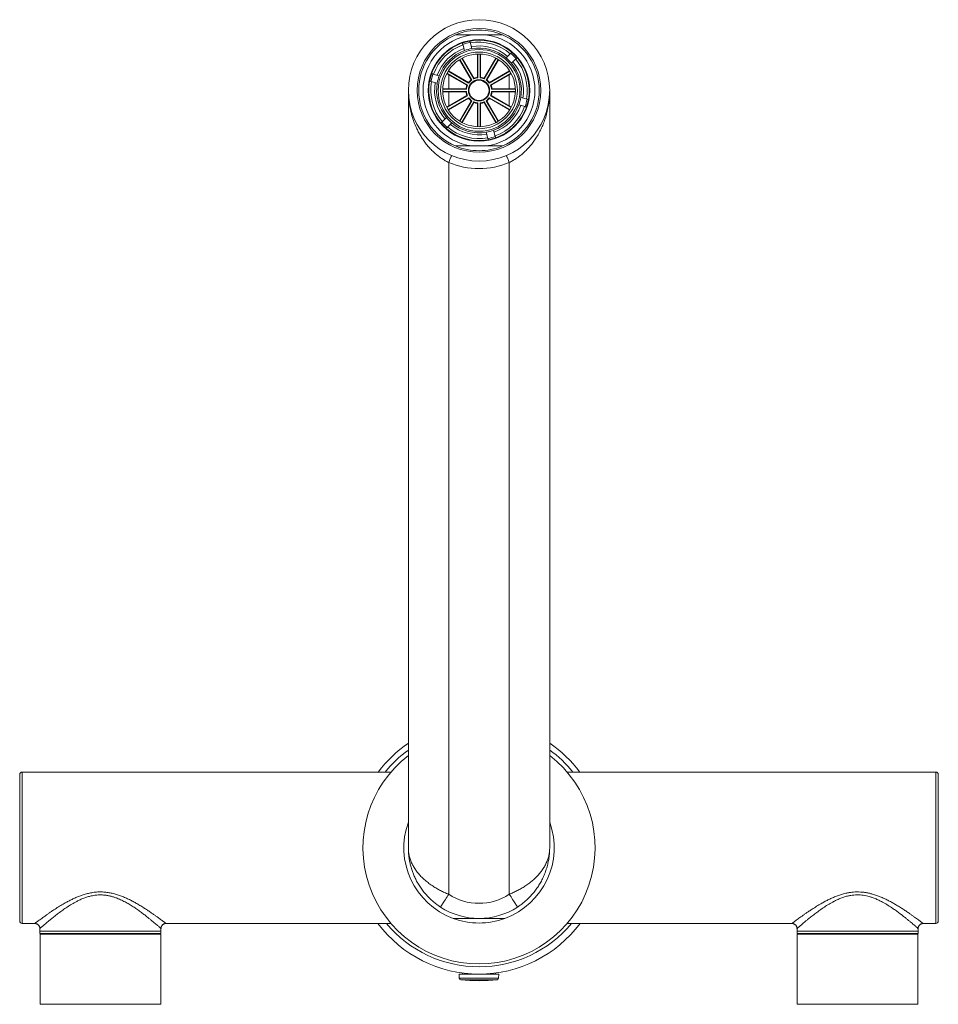
# Model space of a CAD drawing. Units: millimetres. Extents: x -256 to 589, y -274 to 502.
# Drawn here: x 52 to 234, y 307 to 502 of the extents above; entities that cross this region are included whole.
import ezdxf

# ---------------------------------------------------------------- set-up
doc = ezdxf.new("R2010")
doc.units = ezdxf.units.MM

msp = doc.modelspace()

# ---------------------------------------------------------------- linework, layer by layer
at = {"color": 7, "linetype": 'Continuous', "lineweight": 18}
for p, q in [((144.74, 498.71), (142.02, 498.71)), ((140.49, 495.6), (140.15, 496.84)), ((141.6, 497.23), (141.94, 495.99)), ((141.81, 489.78), (139.5, 493.78)), ((141.93, 489.76), (139.58, 493.83)), ((139.98, 494.06), (142.33, 489.98)), ((140.06, 494.1), (142.37, 490.11)), ((143.05, 490.29), (143.05, 494.9)), ((143.15, 490.2), (143.15, 494.91)), ((143.61, 494.91), (143.61, 490.2)), ((143.7, 494.9), (143.7, 490.29)), ((144.39, 490.11), (146.69, 494.1)), ((144.43, 489.98), (146.78, 494.06)), ((147.17, 493.83), (144.82, 489.76)), ((147.26, 493.78), (144.95, 489.78)), ((148.76, 494.16), (149.67, 495.07)), ((150.73, 494.01), (149.82, 493.1)), ((137.26, 491.51), (141.33, 489.16)), ((137.31, 491.59), (141.31, 489.28)), ((145.42, 489.16), (149.49, 491.51)), ((145.45, 489.28), (149.44, 491.59)), ((135.1, 489.15), (133.86, 489.48)), ((134.25, 490.93), (135.49, 490.6)), ((140.98, 488.72), (136.99, 491.02)), ((141.1, 488.76), (137.03, 491.11)), ((149.72, 491.11), (145.65, 488.76)), ((149.77, 491.02), (145.77, 488.72)), ((129.38, 487.71), (129.38, 337.71)), ((136.18, 488.04), (140.8, 488.04)), ((136.18, 487.94), (140.88, 487.94)), ((145.87, 487.94), (150.57, 487.94)), ((145.96, 488.04), (150.57, 488.04)), ((157.38, 337.71), (157.38, 487.71)), ((140.88, 487.48), (136.18, 487.48)), ((140.8, 487.39), (136.18, 487.39)), ((136.99, 484.4), (140.98, 486.7)), ((137.03, 484.31), (141.1, 486.66)), ((141.33, 486.26), (137.26, 483.91)), ((141.31, 486.14), (137.31, 483.83)), ((139.5, 481.64), (141.81, 485.64)), ((139.58, 481.59), (141.93, 485.66)), ((144.82, 485.66), (147.17, 481.59)), ((144.95, 485.64), (147.26, 481.64)), ((149.49, 483.91), (145.42, 486.26)), ((149.44, 483.83), (145.45, 486.14)), ((145.65, 486.66), (149.72, 484.31)), ((145.77, 486.7), (149.77, 484.4)), ((150.57, 487.48), (145.87, 487.48)), ((150.57, 487.39), (145.96, 487.39)), ((151.65, 486.27), (152.9, 485.94)), ((142.33, 485.44), (139.98, 481.36)), ((142.37, 485.31), (140.06, 481.32)), ((143.05, 480.52), (143.05, 485.13)), ((143.15, 480.51), (143.15, 485.22)), ((143.61, 485.22), (143.61, 480.51)), ((143.7, 485.13), (143.7, 480.52)), ((146.69, 481.32), (144.39, 485.31)), ((146.78, 481.36), (144.43, 485.44)), ((152.51, 484.49), (151.26, 484.82)), ((136.02, 481.41), (136.93, 482.32)), ((137.99, 481.26), (137.08, 480.35)), ((146.27, 479.82), (146.6, 478.58)), ((145.15, 478.19), (144.82, 479.43)), ((144.74, 476.71), (142.02, 476.71)), ((137.38, 328.49), (137.38, 473.42)), ((149.38, 328.49), (149.38, 473.42)), ((52.38, 337.71), (52.38, 352.21)), ((125.94, 352.71), (52.88, 352.71)), ((233.88, 352.71), (160.82, 352.71)), ((234.38, 352.21), (234.38, 323.21)), ((52.38, 323.21), (52.38, 337.71)), ((138.28, 323.71), (148.48, 323.71)), ((52.88, 322.71), (55.38, 322.71)), ((55.38, 322.71), (55.38, 322.71)), ((79.37, 322.71), (79.37, 322.72)), ((81.37, 322.71), (125.94, 322.71)), ((160.82, 322.71), (205.39, 322.71)), ((205.39, 322.71), (205.39, 322.71)), ((207.38, 322.72), (207.38, 322.71)), ((231.38, 322.71), (233.88, 322.71)), ((231.38, 322.71), (231.38, 322.71)), ((56.37, 321.71), (56.37, 321.21)), ((56.37, 321.21), (56.37, 320.71)), ((56.37, 321.21), (68.37, 321.21)), ((56.37, 320.71), (68.37, 320.71)), ((56.38, 321.71), (56.38, 321.71)), ((56.42, 320.61), (56.42, 306.71)), ((56.42, 320.61), (80.32, 320.61)), ((58.42, 320.71), (58.42, 320.61)), ((68.37, 321.21), (80.37, 321.21)), ((68.37, 320.71), (80.37, 320.71)), ((78.32, 320.61), (78.32, 320.71)), ((80.32, 306.71), (80.32, 320.61)), ((80.37, 321.21), (80.37, 321.71)), ((80.37, 320.71), (80.37, 321.21)), ((206.38, 321.71), (206.38, 321.21)), ((206.38, 321.71), (206.38, 321.71)), ((206.38, 321.21), (206.38, 320.71)), ((206.38, 321.21), (218.38, 321.21)), ((230.38, 321.21), (206.38, 321.21)), ((206.38, 320.71), (218.38, 320.71)), ((206.42, 320.61), (206.42, 306.71)), ((206.42, 320.61), (230.32, 320.61)), ((208.42, 320.71), (208.42, 320.61)), ((218.38, 321.21), (230.38, 321.21)), ((218.38, 320.71), (230.38, 320.71)), ((228.32, 320.61), (228.32, 320.71)), ((230.32, 306.71), (230.32, 320.61)), ((230.38, 321.71), (230.37, 321.71)), ((230.38, 321.21), (230.38, 321.71)), ((230.38, 320.71), (230.38, 321.21)), ((139.45, 312.69), (139.48, 311.87)), ((139.45, 312.69), (147.3, 312.69)), ((140.1, 312.9), (140.1, 312.69)), ((140.83, 312.69), (140.83, 312.83)), ((141.32, 312.78), (141.32, 312.69)), ((145.43, 312.69), (145.43, 312.78)), ((145.93, 312.83), (145.93, 312.69)), ((146.65, 312.69), (146.65, 312.9)), ((147.27, 311.87), (147.3, 312.69))]:
    msp.add_line(p, q, dxfattribs=at)
at = {"color": 8, "linetype": 'Continuous', "lineweight": 18}
for p, q in [((137.38, 491.55), (137.38, 491.69)), ((149.38, 491.55), (149.38, 491.69)), ((137.38, 488.04), (137.38, 490.8)), ((149.38, 488.04), (149.38, 490.8)), ((137.38, 484.62), (137.38, 487.39)), ((149.38, 484.62), (149.38, 487.39)), ((137.38, 483.73), (137.38, 483.87)), ((149.38, 483.73), (149.38, 483.87)), ((52.88, 352.71), (52.88, 337.71)), ((233.88, 322.71), (233.88, 352.71)), ((52.88, 337.71), (52.88, 322.71)), ((139.48, 311.87), (147.27, 311.87)), ((139.75, 311.59), (147.01, 311.59)), ((56.42, 306.71), (80.32, 306.71)), ((206.42, 306.71), (230.32, 306.71))]:
    msp.add_line(p, q, dxfattribs=at)
at = {"color": 7, "linetype": 'Continuous', "lineweight": 18, "flags": 128}
for points in [[(141.93, 489.76), (141.85, 489.77), (141.81, 489.78)], [(142.33, 489.98), (142.36, 490.07), (142.37, 490.11)], [(143.15, 490.2), (143.08, 490.26), (143.05, 490.29)], [(143.61, 490.2), (143.67, 490.26), (143.7, 490.29)], [(144.43, 489.98), (144.4, 490.07), (144.39, 490.11)], [(144.82, 489.76), (144.91, 489.77), (144.95, 489.78)], [(140.88, 487.94), (140.83, 488), (140.8, 488.04)], [(141.1, 488.76), (141.02, 488.73), (140.98, 488.72)], [(141.33, 489.16), (141.31, 489.24), (141.31, 489.28)], [(145.42, 489.16), (145.44, 489.24), (145.45, 489.28)], [(145.65, 488.76), (145.73, 488.73), (145.77, 488.72)], [(145.87, 487.94), (145.93, 488), (145.96, 488.04)], [(140.88, 487.48), (140.83, 487.42), (140.8, 487.39)], [(141.1, 486.66), (141.02, 486.69), (140.98, 486.7)], [(141.33, 486.26), (141.31, 486.18), (141.31, 486.14)], [(141.93, 485.66), (141.85, 485.65), (141.81, 485.64)], [(144.82, 485.66), (144.91, 485.65), (144.95, 485.64)], [(145.42, 486.26), (145.44, 486.18), (145.45, 486.14)], [(145.65, 486.66), (145.73, 486.69), (145.77, 486.7)], [(145.87, 487.48), (145.93, 487.42), (145.96, 487.39)], [(142.33, 485.44), (142.36, 485.35), (142.37, 485.31)], [(143.15, 485.22), (143.08, 485.16), (143.05, 485.13)], [(143.61, 485.22), (143.67, 485.16), (143.7, 485.13)], [(144.43, 485.44), (144.4, 485.35), (144.39, 485.31)], [(137.38, 473.42), (137.46, 473.62), (137.54, 473.81), (137.62, 473.99), (137.69, 474.17), (137.76, 474.32), (137.82, 474.46), (137.87, 474.58), (137.91, 474.68), (137.93, 474.75), (137.95, 474.79), (137.96, 474.8)], [(149.38, 473.42), (149.29, 473.62), (149.21, 473.81), (149.14, 473.99), (149.06, 474.17), (149, 474.32), (148.94, 474.46), (148.89, 474.58), (148.85, 474.68), (148.82, 474.75), (148.8, 474.79), (148.8, 474.8)], [(135.74, 325.98), (135.75, 325.99), (135.78, 326.03), (135.82, 326.1), (135.88, 326.19), (135.96, 326.31), (136.05, 326.46), (136.16, 326.62), (136.28, 326.81), (136.42, 327.01), (136.56, 327.23), (136.71, 327.47), (136.87, 327.71), (137.04, 327.97), (137.21, 328.23), (137.38, 328.49)], [(151.01, 325.98), (151, 325.99), (150.98, 326.03), (150.93, 326.1), (150.87, 326.19), (150.79, 326.31), (150.7, 326.46), (150.59, 326.62), (150.47, 326.81), (150.34, 327.01), (150.2, 327.23), (150.04, 327.47), (149.88, 327.71), (149.72, 327.97), (149.55, 328.23), (149.38, 328.49)]]:
    msp.add_lwpolyline(points, dxfattribs=at)
at = {"color": 7, "linetype": 'Continuous', "lineweight": 18}
for radius in [14, 12.25, 10.05, 8.1, 7.6, 7.2, 2.1, 2]:
    msp.add_circle((143.38, 487.71), radius, dxfattribs=at)
for centre, radius, start, end in [((143.38, 487.71), 11.95, 66.9996, 113.0004), ((143.38, 487.71), 11.95, 113.0004, 246.9996), ((143.38, 487.71), 11.08, 97.0573, 262.9427), ((143.38, 487.71), 9.95, 100.6771, 109.3229), ((143.38, 487.71), 9.95, 49.3229, 100.6771), ((143.38, 487.71), 9.55, 49.5043, 100.4957), ((143.38, 487.71), 11.08, 277.0573, 82.9427), ((143.38, 487.71), 11.95, 293.0004, 66.9996), ((143.38, 487.71), 9.95, 109.3229, 160.6771), ((143.38, 487.71), 9.55, 109.5043, 160.4957), ((143.38, 487.71), 8.8, 109.8891, 160.1109), ((143.38, 487.71), 8.4, 110.1225, 159.8775), ((143.38, 487.71), 9.68, 100.5573, 109.4427), ((143.38, 487.71), 8.4, 99.8775, 110.1225), ((143.38, 487.71), 8.8, 49.8891, 100.1109), ((143.38, 487.71), 8.4, 50.1225, 99.8775), ((143.38, 487.71), 8.4, 39.8775, 50.1225), ((143.38, 487.71), 9.68, 40.5573, 49.4427), ((143.38, 487.71), 9.95, 40.6771, 49.3229), ((143.38, 487.71), 8.8, 349.8891, 40.1109), ((143.38, 487.71), 9.55, 349.5043, 40.4957), ((143.38, 487.71), 9.95, 349.3229, 40.6771), ((143.38, 487.71), 8.4, 350.1225, 39.8775), ((143.38, 487.71), 9.95, 169.3229, 220.6771), ((143.38, 487.71), 9.95, 160.6771, 169.3229), ((143.38, 487.71), 9.68, 160.5573, 169.4427), ((143.38, 487.71), 8.4, 159.8775, 170.1225), ((143.38, 487.71), 2.6, 127.1808, 142.8192), ((143.38, 487.71), 2.5, 125.2564, 144.7436), ((143.38, 487.71), 2.5, 95.2564, 114.7436), ((143.38, 487.71), 2.6, 97.1808, 112.8192), ((143.38, 487.71), 2.5, 65.2564, 84.7436), ((143.38, 487.71), 2.6, 67.1808, 82.8192), ((143.38, 487.71), 2.5, 35.2564, 54.7436), ((143.38, 487.71), 2.6, 37.1808, 52.8192), ((143.38, 487.71), 9.55, 169.5043, 220.4957), ((143.38, 487.71), 8.8, 169.8891, 220.1109), ((143.38, 487.71), 8.4, 170.1225, 219.8775), ((143.38, 487.71), 2.6, 157.1808, 172.8192), ((143.38, 487.71), 2.5, 155.2564, 174.7436), ((143.38, 487.71), 2.5, 5.2564, 24.7436), ((143.38, 487.71), 2.6, 7.1808, 22.8192), ((143.38, 487.71), 2.6, 187.1808, 202.8192), ((143.38, 487.71), 2.5, 185.2564, 204.7436), ((143.38, 487.71), 2.6, 217.1808, 232.8192), ((143.38, 487.71), 2.5, 215.2564, 234.7436), ((143.38, 487.71), 2.5, 305.2564, 324.7436), ((143.38, 487.71), 2.6, 307.1808, 322.8192), ((143.38, 487.71), 2.5, 335.2564, 354.7436), ((143.38, 487.71), 2.6, 337.1808, 352.8192), ((143.38, 487.71), 8.4, 339.8775, 350.1225), ((143.38, 487.71), 9.68, 340.5573, 349.4427), ((143.38, 487.71), 9.95, 340.6771, 349.3229), ((143.38, 487.71), 2.5, 245.2564, 264.7436), ((143.38, 487.71), 2.6, 247.1808, 262.8192), ((143.38, 487.71), 2.5, 275.2564, 294.7436), ((143.38, 487.71), 2.6, 277.1808, 292.8192), ((143.38, 487.71), 8.4, 290.1225, 339.8775), ((143.38, 487.71), 8.8, 289.8891, 340.1109), ((143.38, 487.71), 9.55, 289.5043, 340.4957), ((143.38, 487.71), 9.95, 289.3229, 340.6771), ((143.38, 487.71), 8.4, 219.8775, 230.1225), ((143.38, 487.71), 9.95, 220.6771, 229.3229), ((143.38, 487.71), 9.68, 220.5573, 229.4427), ((143.38, 487.71), 9.95, 229.3229, 280.6771), ((143.38, 487.71), 9.55, 229.5043, 280.4957), ((143.38, 487.71), 8.8, 229.8891, 280.1109), ((143.38, 487.71), 8.4, 230.1225, 279.8775), ((143.38, 487.71), 8.4, 279.8775, 290.1225), ((143.38, 487.71), 9.68, 280.5573, 289.4427), ((143.38, 487.71), 9.95, 280.6771, 289.3229), ((143.38, 487.71), 11.95, 246.9996, 293.0004), ((143.38, 487.71), 15.5, 247.226, 292.774), ((143.38, 337.69), 25, 124.0558, 143.0584), ((143.38, 337.69), 23.91, 125.8393, 141.0692), ((143.38, 337.69), 25, 36.9416, 55.9442), ((143.38, 337.69), 23.91, 38.9308, 54.1607), ((143.38, 337.71), 23, 127.4952, 52.5048), ((52.88, 352.21), 0.5, 90, 180), ((233.88, 352.21), 0.5, 0, 90), ((143.38, 337.71), 14.9, 159.984, 249.984), ((143.38, 337.71), 14.9, 290.016, 20.016), ((143.38, 337.71), 11, 236.9443, 303.0557), ((143.38, 337.71), 14, 236.9443, 303.0557), ((143.38, 337.71), 14.9, 249.984, 290.016), ((52.88, 323.21), 0.5, 180, 270), ((143.38, 337.69), 25, 216.7983, 323.2017), ((233.88, 323.21), 0.5, 270, 0), ((139.78, 311.89), 0.3, 182, 263.6348), ((143.38, 344.13), 32.74, 263.6348, 276.3652), ((146.97, 311.89), 0.3, 276.3652, 358)]:
    msp.add_arc(centre, radius, start, end, dxfattribs=at)
msp.add_ellipse((143.38, 338.05), major_axis=(0, 23.92), ratio=0.999881, start_param=2.267338, end_param=4.015848, dxfattribs=at)
for points, knots in [([(138.71, 498.71), (139.03, 498.71), (139.68, 498.71), (140.79, 498.71), (141.57, 498.71), (142.02, 498.71)], [0, 0, 0, 0, 0.297746, 0.59601, 1, 1, 1, 1]), ([(141.53, 497.49), (141.54, 497.48), (141.54, 497.47), (141.56, 497.39), (141.59, 497.28), (141.6, 497.23)], [0, 0, 0, 0, 0.316797, 0.642787, 1, 1, 1, 1]), ([(144.74, 498.71), (145.02, 498.71), (145.57, 498.71), (146.4, 498.71), (147.23, 498.71), (147.77, 498.71), (148.05, 498.71)], [0, 0, 0, 0, 0.249251, 0.498509, 0.74925, 1, 1, 1, 1]), ([(140.15, 496.84), (140.14, 496.89), (140.11, 496.99), (140.09, 497.08), (140.09, 497.09), (140.09, 497.1)], [0, 0, 0, 0, 0.316803, 0.642785, 1, 1, 1, 1]), ([(149.67, 495.07), (149.71, 495.1), (149.78, 495.17), (149.85, 495.24), (149.86, 495.25), (149.86, 495.26)], [0, 0, 0, 0, 0.316801, 0.642786, 1, 1, 1, 1]), ([(150.92, 494.2), (150.92, 494.19), (150.91, 494.18), (150.85, 494.12), (150.77, 494.05), (150.73, 494.01)], [0, 0, 0, 0, 0.316796, 0.642788, 1, 1, 1, 1]), ([(133.86, 489.48), (133.81, 489.5), (133.71, 489.52), (133.62, 489.55), (133.61, 489.55), (133.6, 489.55)], [0, 0, 0, 0, 0.316804, 0.642787, 1, 1, 1, 1]), ([(133.99, 491), (133.99, 491), (134, 491), (134.09, 490.98), (134.19, 490.95), (134.25, 490.93)], [0, 0, 0, 0, 0.316797, 0.642789, 1, 1, 1, 1]), ([(137.38, 473.42), (137.15, 473.54), (136.68, 473.78), (136.02, 474.2), (135.38, 474.66), (134.72, 475.19), (134.05, 475.81), (133.39, 476.51), (132.78, 477.25), (132.24, 478), (131.77, 478.76), (131.35, 479.51), (130.91, 480.4), (130.47, 481.46), (130.07, 482.67), (129.76, 483.9), (129.54, 485.15), (129.41, 486.42), (129.38, 487.27), (129.38, 487.7), (129.38, 487.71)], [0, 0, 0, 0, 0.04061, 0.081229, 0.123202, 0.165184, 0.217792, 0.270413, 0.32438, 0.378356, 0.428678, 0.479041, 0.529375, 0.606624, 0.683883, 0.762018, 0.840157, 0.91943, 0.998703, 1, 1, 1, 1]), ([(157.38, 487.71), (157.38, 487.7), (157.38, 487.28), (157.35, 486.43), (157.22, 485.16), (156.99, 483.91), (156.71, 482.76), (156.37, 481.71), (156, 480.76), (155.58, 479.83), (155.08, 478.91), (154.55, 478.06), (153.98, 477.26), (153.37, 476.52), (152.71, 475.82), (152.05, 475.2), (151.39, 474.66), (150.75, 474.21), (150.08, 473.79), (149.61, 473.54), (149.38, 473.42)], [0, 0, 0, 0, 0.001297, 0.079942, 0.158725, 0.237494, 0.316119, 0.377151, 0.438353, 0.499569, 0.560689, 0.621654, 0.674906, 0.728311, 0.781655, 0.834825, 0.87607, 0.917471, 0.958822, 1, 1, 1, 1]), ([(152.9, 485.94), (152.94, 485.92), (153.04, 485.9), (153.14, 485.87), (153.15, 485.87), (153.16, 485.87)], [0, 0, 0, 0, 0.316804, 0.642787, 1, 1, 1, 1]), ([(152.77, 484.42), (152.76, 484.42), (152.75, 484.42), (152.67, 484.44), (152.56, 484.47), (152.51, 484.49)], [0, 0, 0, 0, 0.316797, 0.642788, 1, 1, 1, 1]), ([(135.83, 481.22), (135.84, 481.23), (135.84, 481.24), (135.91, 481.3), (135.98, 481.37), (136.02, 481.41)], [0, 0, 0, 0, 0.316798, 0.642791, 1, 1, 1, 1]), ([(137.08, 480.35), (137.05, 480.32), (136.97, 480.25), (136.91, 480.18), (136.9, 480.17), (136.89, 480.16)], [0, 0, 0, 0, 0.316805, 0.642786, 1, 1, 1, 1]), ([(145.22, 477.93), (145.22, 477.94), (145.22, 477.95), (145.19, 478.03), (145.17, 478.14), (145.15, 478.19)], [0, 0, 0, 0, 0.316797, 0.642787, 1, 1, 1, 1]), ([(146.6, 478.58), (146.61, 478.53), (146.64, 478.43), (146.66, 478.34), (146.67, 478.33), (146.67, 478.32)], [0, 0, 0, 0, 0.316808, 0.642788, 1, 1, 1, 1]), ([(142.02, 476.71), (141.74, 476.71), (141.18, 476.71), (140.35, 476.71), (139.53, 476.71), (138.98, 476.71), (138.71, 476.71)], [0, 0, 0, 0, 0.249251, 0.498509, 0.74925, 1, 1, 1, 1]), ([(148.05, 476.71), (147.72, 476.71), (147.07, 476.71), (145.97, 476.71), (145.19, 476.71), (144.74, 476.71)], [0, 0, 0, 0, 0.297746, 0.59601, 1, 1, 1, 1]), ([(135.74, 325.98), (135.52, 326.13), (135.08, 326.42), (134.45, 326.92), (133.84, 327.45), (133.23, 328.06), (132.62, 328.74), (132.03, 329.5), (131.49, 330.29), (131.03, 331.09), (130.64, 331.88), (130.32, 332.65), (130.04, 333.44), (129.8, 334.25), (129.62, 335.07), (129.5, 335.84), (129.42, 336.56), (129.39, 337.13), (129.38, 337.5), (129.38, 337.66), (129.38, 337.7), (129.38, 337.71)], [0, 0, 0, 0, 0.053535, 0.1070782, 0.1620577, 0.2170439, 0.2840472, 0.3510605, 0.4197373, 0.4884212, 0.5497902, 0.6112159, 0.672594, 0.7358033, 0.7990627, 0.8622769, 0.9130804, 0.9639763, 0.9903355, 0.9984125, 1, 1, 1, 1]), ([(129.38, 337.71), (129.38, 337.71), (129.38, 337.7), (129.38, 337.69), (129.38, 337.67), (129.38, 337.62), (129.38, 337.52), (129.39, 337.32), (129.42, 336.9), (129.52, 336.26), (129.72, 335.5), (130.02, 334.73), (130.4, 333.98), (130.88, 333.25), (131.42, 332.55), (132.03, 331.88), (132.71, 331.26), (133.46, 330.66), (134.22, 330.12), (135, 329.64), (135.76, 329.23), (136.56, 328.84), (137.1, 328.61), (137.38, 328.49)], [0, 0, 0, 0, 0.001348, 0.001633, 0.003542, 0.007309, 0.01508, 0.031127, 0.064355, 0.134013, 0.209529, 0.282068, 0.35486, 0.427618, 0.500111, 0.56804, 0.636268, 0.704437, 0.772286, 0.829108, 0.886191, 0.943234, 1, 1, 1, 1]), ([(149.38, 328.49), (149.65, 328.6), (150.18, 328.83), (150.97, 329.22), (151.75, 329.64), (152.52, 330.11), (153.29, 330.65), (154.03, 331.24), (154.71, 331.87), (155.33, 332.54), (155.87, 333.24), (156.34, 333.97), (156.73, 334.72), (157.03, 335.49), (157.24, 336.26), (157.34, 336.9), (157.37, 337.32), (157.38, 337.52), (157.38, 337.62), (157.38, 337.67), (157.38, 337.69), (157.38, 337.7), (157.38, 337.71), (157.38, 337.71)], [0, 0, 0, 0, 0.055825, 0.111656, 0.169687, 0.227725, 0.294492, 0.36127, 0.430582, 0.499905, 0.571489, 0.643081, 0.716779, 0.790482, 0.865994, 0.935648, 0.968874, 0.984921, 0.992692, 0.996458, 0.998367, 0.998652, 1, 1, 1, 1]), ([(157.38, 337.71), (157.38, 337.7), (157.38, 337.66), (157.38, 337.5), (157.37, 337.13), (157.34, 336.56), (157.25, 335.79), (157.11, 334.92), (156.87, 333.95), (156.57, 332.99), (156.19, 332.04), (155.76, 331.15), (155.27, 330.3), (154.74, 329.51), (154.14, 328.74), (153.53, 328.06), (152.92, 327.46), (152.32, 326.93), (151.68, 326.43), (151.24, 326.13), (151.01, 325.98)], [0, 0, 0, 0, 0.001588, 0.009665, 0.036025, 0.086877, 0.137729, 0.212351, 0.287236, 0.362178, 0.437001, 0.511571, 0.579347, 0.647317, 0.715242, 0.782954, 0.837156, 0.891525, 0.945854, 1, 1, 1, 1]), ([(55.38, 322.71), (55.41, 322.71), (55.48, 322.71), (55.6, 322.69), (55.75, 322.64), (55.88, 322.58), (56.01, 322.49), (56.12, 322.38), (56.22, 322.25), (56.3, 322.11), (56.34, 321.97), (56.37, 321.84), (56.37, 321.75), (56.37, 321.71)], [0, 0, 0, 0, 0.05189, 0.144229, 0.239535, 0.336598, 0.434681, 0.533315, 0.63916, 0.739683, 0.835405, 0.926807, 1, 1, 1, 1]), ([(80.38, 321.71), (80.38, 321.73), (80.37, 321.8), (80.39, 321.91), (80.43, 322.06), (80.5, 322.2), (80.58, 322.33), (80.69, 322.45), (80.81, 322.54), (80.94, 322.62), (81.08, 322.67), (81.21, 322.7), (81.31, 322.71), (81.36, 322.71), (81.37, 322.71)], [0, 0, 0, 0, 0.031767, 0.127613, 0.225051, 0.323402, 0.422239, 0.527241, 0.627012, 0.722091, 0.812891, 0.899574, 0.982093, 1, 1, 1, 1]), ([(205.39, 322.71), (205.39, 322.71), (205.45, 322.71), (205.55, 322.7), (205.69, 322.67), (205.83, 322.61), (205.96, 322.53), (206.09, 322.43), (206.19, 322.31), (206.28, 322.17), (206.33, 322.03), (206.37, 321.88), (206.38, 321.78), (206.38, 321.72), (206.38, 321.71)], [0, 0, 0, 0, 0.012175, 0.102902, 0.197259, 0.293828, 0.391687, 0.490278, 0.598551, 0.701262, 0.798877, 0.892023, 0.980991, 1, 1, 1, 1]), ([(230.38, 321.71), (230.38, 321.75), (230.38, 321.83), (230.41, 321.96), (230.45, 322.1), (230.53, 322.24), (230.63, 322.37), (230.74, 322.49), (230.87, 322.57), (231, 322.64), (231.13, 322.68), (231.26, 322.71), (231.34, 322.71), (231.38, 322.71)], [0, 0, 0, 0, 0.059988, 0.15628, 0.253919, 0.352322, 0.460896, 0.563868, 0.661685, 0.755009, 0.844145, 0.929178, 1, 1, 1, 1])]:
    msp.add_open_spline(points, degree=3, knots=knots, dxfattribs=at)
at = {"color": 8, "linetype": 'Continuous', "lineweight": 18}
for points, knots in [([(55.38, 322.71), (55.38, 322.71), (55.37, 322.7), (55.41, 322.74), (55.52, 322.82), (55.69, 322.95), (55.92, 323.13), (56.22, 323.34), (56.55, 323.59), (56.93, 323.87), (57.35, 324.17), (57.8, 324.49), (58.3, 324.84), (58.83, 325.2), (59.48, 325.63), (60.27, 326.13), (61.1, 326.63), (61.87, 327.05), (62.56, 327.41), (63.28, 327.75), (64.02, 328.07), (64.78, 328.35), (65.58, 328.59), (66.44, 328.79), (67.21, 328.91), (67.87, 328.96), (68.21, 328.96), (68.37, 328.97)], [0, 0, 0, 0, 0.005313, 0.047572, 0.089833, 0.130743, 0.171656, 0.213812, 0.255973, 0.295869, 0.335816, 0.375724, 0.417179, 0.458675, 0.500138, 0.559993, 0.61985, 0.660792, 0.701764, 0.742698, 0.78284, 0.822975, 0.864012, 0.905038, 0.95218, 0.97609, 1, 1, 1, 1]), ([(68.37, 328.38), (68.22, 328.38), (67.92, 328.38), (67.46, 328.33), (67.01, 328.27), (66.45, 328.16), (65.8, 327.99), (65.07, 327.73), (64.36, 327.43), (63.56, 327.04), (62.7, 326.55), (61.78, 325.97), (60.91, 325.37), (60.09, 324.77), (59.33, 324.19), (58.72, 323.7), (58.22, 323.29), (57.83, 322.96), (57.47, 322.66), (57.16, 322.39), (56.89, 322.16), (56.67, 321.97), (56.51, 321.83), (56.41, 321.74), (56.37, 321.71), (56.38, 321.71), (56.38, 321.71)], [0, 0, 0, 0, 0.022544, 0.045089, 0.068043, 0.090998, 0.129975, 0.168966, 0.209088, 0.249218, 0.30898, 0.368755, 0.430144, 0.491533, 0.552326, 0.61311, 0.655043, 0.69702, 0.738939, 0.780641, 0.822339, 0.865225, 0.908107, 0.949659, 0.991209, 1, 1, 1, 1]), ([(68.37, 328.97), (68.67, 328.96), (69.24, 328.94), (70.1, 328.83), (70.94, 328.65), (71.77, 328.41), (72.58, 328.13), (73.37, 327.8), (74.14, 327.44), (74.88, 327.05), (75.63, 326.64), (76.39, 326.19), (77.15, 325.71), (77.86, 325.24), (78.49, 324.81), (79.03, 324.43), (79.5, 324.1), (79.93, 323.79), (80.3, 323.52), (80.61, 323.29), (80.86, 323.1), (81.07, 322.94), (81.24, 322.82), (81.34, 322.74), (81.38, 322.71), (81.37, 322.71), (81.37, 322.71)], [0, 0, 0, 0, 0.041742, 0.082758, 0.123784, 0.166221, 0.208668, 0.251748, 0.294833, 0.33862, 0.382408, 0.43339, 0.484372, 0.536333, 0.588288, 0.630056, 0.671821, 0.714404, 0.756983, 0.794989, 0.832991, 0.871959, 0.910923, 0.951048, 0.991171, 1, 1, 1, 1]), ([(80.37, 321.71), (80.37, 321.71), (80.38, 321.7), (80.34, 321.74), (80.25, 321.82), (80.1, 321.95), (79.91, 322.12), (79.67, 322.32), (79.38, 322.57), (79.04, 322.86), (78.65, 323.18), (78.22, 323.54), (77.72, 323.95), (77.15, 324.4), (76.49, 324.89), (75.79, 325.4), (75.05, 325.91), (74.28, 326.41), (73.47, 326.88), (72.61, 327.33), (71.81, 327.68), (71.1, 327.93), (70.48, 328.12), (69.84, 328.26), (69.14, 328.36), (68.64, 328.37), (68.37, 328.38)], [0, 0, 0, 0, 0.006081, 0.048449, 0.090818, 0.129512, 0.168209, 0.207916, 0.247626, 0.290015, 0.332409, 0.375665, 0.418925, 0.470279, 0.521636, 0.57399, 0.626345, 0.676621, 0.72689, 0.778346, 0.82978, 0.861934, 0.894082, 0.927085, 0.960081, 1, 1, 1, 1]), ([(205.39, 322.71), (205.39, 322.72), (205.39, 322.72), (205.48, 322.78), (205.62, 322.89), (205.82, 323.05), (206.08, 323.24), (206.4, 323.48), (206.76, 323.74), (207.15, 324.03), (207.6, 324.34), (208.08, 324.68), (208.61, 325.05), (209.25, 325.48), (210.03, 325.98), (210.86, 326.48), (211.63, 326.92), (212.33, 327.29), (213.05, 327.64), (213.8, 327.97), (214.58, 328.27), (215.39, 328.54), (216.17, 328.73), (216.89, 328.86), (217.56, 328.94), (218.25, 328.97), (218.93, 328.96), (219.59, 328.9), (220.24, 328.8), (220.88, 328.66), (221.58, 328.47), (222.31, 328.23), (223.07, 327.93), (223.82, 327.59), (224.54, 327.23), (225.25, 326.85), (225.97, 326.44), (226.69, 326), (227.42, 325.54), (228.1, 325.08), (228.7, 324.67), (229.22, 324.3), (229.67, 323.98), (230.07, 323.69), (230.42, 323.43), (230.71, 323.21), (230.95, 323.03), (231.14, 322.89), (231.28, 322.78), (231.37, 322.72), (231.37, 322.72), (231.38, 322.71)], [0, 0, 0, 0, 0.015716, 0.036511, 0.056644, 0.076779, 0.097531, 0.118285, 0.138363, 0.158469, 0.178554, 0.199473, 0.220415, 0.24134, 0.271692, 0.302045, 0.322822, 0.343613, 0.364386, 0.385039, 0.40569, 0.426804, 0.447912, 0.463967, 0.480019, 0.4965, 0.512981, 0.528631, 0.544284, 0.56029, 0.576299, 0.596756, 0.617246, 0.637715, 0.658964, 0.680232, 0.701483, 0.726475, 0.751466, 0.776929, 0.80239, 0.82299, 0.843588, 0.864596, 0.885601, 0.90461, 0.923616, 0.943121, 0.962625, 0.982986, 1, 1, 1, 1]), ([(230.37, 321.71), (230.37, 321.72), (230.37, 321.72), (230.29, 321.79), (230.17, 321.9), (229.99, 322.05), (229.77, 322.24), (229.5, 322.48), (229.18, 322.75), (228.81, 323.06), (228.4, 323.4), (227.92, 323.79), (227.37, 324.23), (226.74, 324.71), (226.07, 325.21), (225.31, 325.74), (224.45, 326.31), (223.58, 326.82), (222.78, 327.24), (222.04, 327.58), (221.35, 327.85), (220.71, 328.05), (220.12, 328.2), (219.52, 328.31), (218.9, 328.37), (218.28, 328.39), (217.65, 328.36), (217.02, 328.28), (216.34, 328.14), (215.63, 327.93), (214.88, 327.65), (214.16, 327.33), (213.35, 326.92), (212.48, 326.41), (211.56, 325.82), (210.69, 325.21), (209.88, 324.6), (209.13, 324.02), (208.53, 323.54), (208.05, 323.14), (207.66, 322.82), (207.33, 322.53), (207.04, 322.28), (206.8, 322.07), (206.61, 321.91), (206.47, 321.79), (206.39, 321.72), (206.39, 321.72), (206.38, 321.71)], [0, 0, 0, 0, 0.016584, 0.038104, 0.057457, 0.076812, 0.096687, 0.116565, 0.137477, 0.158391, 0.179737, 0.201086, 0.226282, 0.25148, 0.277162, 0.302845, 0.333246, 0.363641, 0.38462, 0.405621, 0.426582, 0.441627, 0.456671, 0.472104, 0.487536, 0.502852, 0.518169, 0.534021, 0.549875, 0.569968, 0.590068, 0.610747, 0.631431, 0.661789, 0.692153, 0.723344, 0.754534, 0.78516, 0.81578, 0.836954, 0.858151, 0.879317, 0.899847, 0.920374, 0.941494, 0.962612, 0.983082, 1, 1, 1, 1])]:
    msp.add_open_spline(points, degree=3, knots=knots, dxfattribs=at)

doc.saveas('drawing.dxf')
